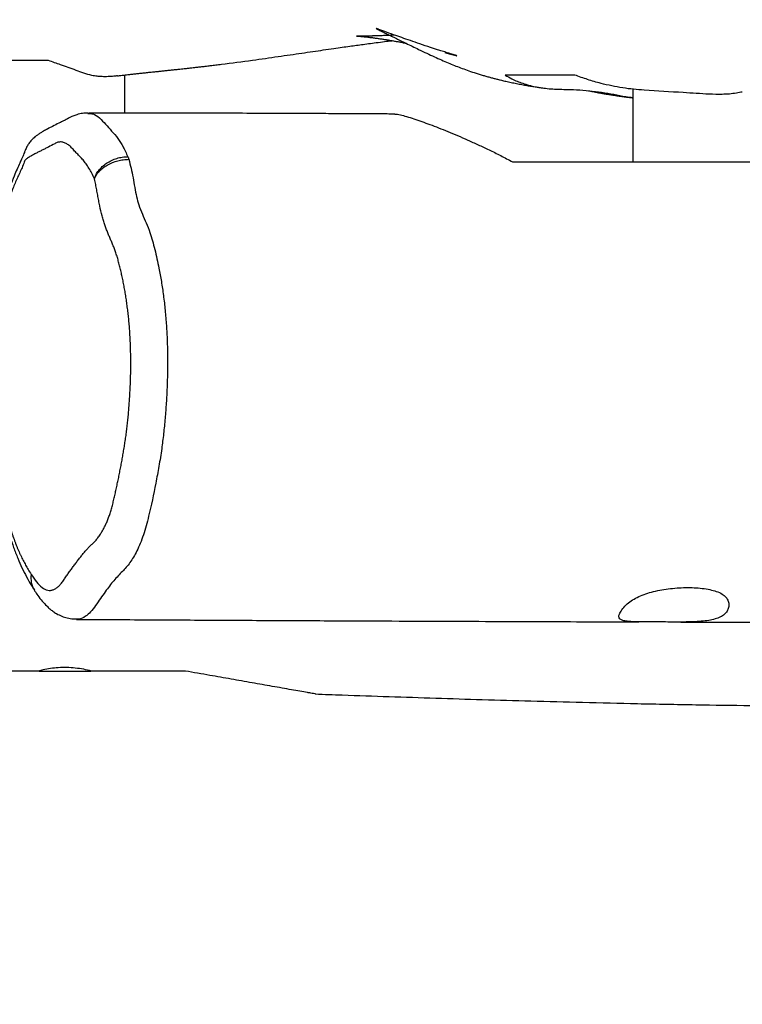
# Model space of a CAD drawing. Units: inches. Extents: x -693 to 2015, y -172 to 1341.
# Drawn here: x 1030 to 1055, y 125 to 159 of the extents above; entities that cross this region are included whole.
import ezdxf

# ---------------------------------------------------------------- set-up
doc = ezdxf.new("R2010")
doc.units = ezdxf.units.IN
doc.header["$MEASUREMENT"] = 0
doc.layers.add('VP-DIM', color=7, linetype='Continuous')
doc.layers.add('VP-EQ', color=7, linetype='Continuous', true_color=0x8a3492)
doc.styles.get("Standard").update_dxf_attribs({"font": 'ARTxt.shx'})
doc.dimstyles.get("Standard").update_dxf_attribs({"dimtxt": 14, "dimasz": 20, "dimexe": 20, "dimexo": 50, "dimgap": 20, "dimtad": 0, "dimdec": 0, "dimzin": 0, "dimdsep": 46, "dimtxsty": 'Standard', "dimcen": -0.09, "dimadec": 0, "dimazin": 0, "dimtfac": 1, "dimtdec": 4, "dimtofl": 0, "dimtmove": 0, "dimatfit": 3, "dimfxl": 70, "dimfxlon": 1, "dimtolj": 1, "dimtzin": 0, "dimarcsym": 0})

# ---------------------------------------------------------------- blocks, each defined once
blk = doc.blocks.new('*D132')
at = {"layer": 'Defpoints', "color": 0}
for p in [(638.932, 946.133), (635.878, 30.676), (1765.055, 30.676)]:
    blk.add_point(p, dxfattribs=at)
at = {"layer": 'VP-DIM', "color": 0, "lineweight": -2}
for p, q in [((1695.055, 946.133), (1785.055, 946.133)), ((1765.055, 926.133), (1765.055, 522.931)), ((1765.055, 50.676), (1765.055, 447.931)), ((1695.055, 30.676), (1785.055, 30.676))]:
    blk.add_line(p, q, dxfattribs=at)
at = {"layer": 'VP-DIM', "color": 0}
for points in [[(1768.389, 926.133), (1761.722, 926.133), (1765.055, 946.133)], [(1761.722, 50.676), (1768.389, 50.676), (1765.055, 30.676)]]:
    blk.add_solid(points, dxfattribs=at)
at = {"layer": 'VP-DIM', "color": 0, "insert": (1765.055, 485.431), "char_height": 14, "attachment_point": 5, "rotation": 90}
blk.add_mtext('\\A1;940', dxfattribs=at)
blk = doc.blocks.new('*D144')
at = {"layer": 'Defpoints', "color": 0}
for p in [(625.307, 1128.373), (1918.273, 1128.373), (588.149, -171.662)]:
    blk.add_point(p, dxfattribs=at)
at = {"layer": 'VP-DIM', "color": 0, "lineweight": -2}
for p, q in [((1848.273, 1128.373), (1938.273, 1128.373)), ((1918.273, 1108.373), (1918.273, 531.998)), ((1918.273, -151.662), (1918.273, 449.998)), ((1848.273, -171.662), (1938.273, -171.662))]:
    blk.add_line(p, q, dxfattribs=at)
at = {"layer": 'VP-DIM', "color": 0}
for points in [[(1921.606, 1108.373), (1914.939, 1108.373), (1918.273, 1128.373)], [(1914.939, -151.662), (1921.606, -151.662), (1918.273, -171.662)]]:
    blk.add_solid(points, dxfattribs=at)
at = {"layer": 'VP-DIM', "color": 0, "insert": (1918.273, 490.998), "char_height": 14, "attachment_point": 5, "rotation": 90}
blk.add_mtext('\\A1;1300', dxfattribs=at)
blk = doc.blocks.new('RB1224_')
at = {"color": 0, "linetype": 'Continuous', "lineweight": 25}
for p, q in [((1878.645, -1449.751), (1878.645, -1448.434)), ((1896.204, -1448.927), (1896.204, -1451.437)), ((1877.37, -1449.764), (1877.384, -1449.766)), ((1875.53, -1466.259), (1875.517, -1466.24)), ((1875.651, -1469.037), (1872.742, -1469.037)), ((1875.673, -1469.037), (1877.469, -1469.037)), ((1880.741, -1469.037), (1877.49, -1469.037))]:
    blk.add_line(p, q, dxfattribs=at)
blk.add_arc((1876.169, -1465.826), 0.772, 170.2368, 212.437, dxfattribs=at)
for points, knots in [([(1889.706, -1447.657), (1889.729, -1447.663), (1889.782, -1447.677), (1889.864, -1447.7), (1889.949, -1447.723), (1890.015, -1447.741), (1890.064, -1447.755), (1890.098, -1447.765), (1890.121, -1447.771), (1890.113, -1447.769), (1890.085, -1447.76), (1890.059, -1447.752), (1890.028, -1447.743), (1889.994, -1447.733), (1889.958, -1447.721), (1889.919, -1447.709), (1889.877, -1447.696), (1889.782, -1447.667), (1889.642, -1447.622), (1889.48, -1447.57), (1889.334, -1447.523), (1889.127, -1447.456), (1888.843, -1447.361), (1888.513, -1447.249), (1888.21, -1447.143), (1887.943, -1447.049), (1887.691, -1446.959), (1887.528, -1446.9), (1887.472, -1446.88), (1887.427, -1446.863), (1887.396, -1446.852), (1887.371, -1446.843), (1887.355, -1446.837), (1887.349, -1446.835), (1887.343, -1446.833), (1887.338, -1446.832), (1887.332, -1446.83), (1887.326, -1446.828), (1887.33, -1446.832), (1887.346, -1446.84), (1887.363, -1446.849), (1887.397, -1446.867), (1887.449, -1446.894), (1887.551, -1446.943), (1887.683, -1447.006), (1887.826, -1447.076), (1887.989, -1447.155), (1888.169, -1447.244), (1888.368, -1447.342), (1888.581, -1447.446), (1888.822, -1447.563), (1889.076, -1447.684), (1889.338, -1447.806), (1889.582, -1447.915), (1889.813, -1448.014), (1890.031, -1448.104), (1890.246, -1448.187), (1890.474, -1448.27), (1890.721, -1448.354), (1890.941, -1448.423), (1891.12, -1448.476), (1891.249, -1448.512), (1891.373, -1448.545), (1891.495, -1448.577), (1891.627, -1448.609), (1891.777, -1448.645), (1891.948, -1448.683), (1892.132, -1448.721), (1892.315, -1448.757), (1892.493, -1448.79), (1892.659, -1448.818), (1892.815, -1448.843), (1892.957, -1448.865), (1893.048, -1448.877), (1893.088, -1448.883)], [0, 0, 0, 0, 0.011253, 0.026645, 0.044397, 0.064542, 0.072593, 0.080971, 0.088649, 0.09425, 0.096288, 0.097898, 0.098918, 0.099804, 0.100573, 0.101412, 0.10239, 0.10355, 0.108883, 0.114931, 0.121911, 0.129864, 0.153479, 0.176409, 0.198386, 0.219602, 0.241281, 0.245482, 0.248873, 0.250807, 0.252112, 0.252895, 0.253031, 0.253171, 0.253334, 0.253653, 0.254077, 0.254977, 0.258198, 0.262773, 0.267418, 0.271974, 0.287517, 0.301931, 0.318805, 0.338037, 0.359624, 0.383566, 0.411174, 0.441365, 0.472851, 0.514049, 0.553162, 0.59019, 0.625134, 0.657993, 0.688761, 0.720675, 0.7541, 0.789035, 0.805762, 0.821425, 0.835851, 0.849041, 0.86233, 0.877798, 0.895468, 0.913559, 0.93143, 0.947964, 0.963163, 0.977026, 0.989668, 1, 1, 1, 1]), ([(1878.388, -1448.464), (1878.414, -1448.461), (1878.492, -1448.452), (1878.622, -1448.436), (1878.775, -1448.419), (1878.916, -1448.403), (1879.058, -1448.387), (1879.201, -1448.371), (1879.356, -1448.355), (1879.52, -1448.338), (1879.667, -1448.323), (1879.805, -1448.308), (1879.935, -1448.295), (1880.073, -1448.281), (1880.215, -1448.266), (1880.354, -1448.251), (1880.482, -1448.238), (1880.593, -1448.226), (1880.688, -1448.216), (1880.77, -1448.207), (1880.84, -1448.199), (1880.917, -1448.191), (1881.013, -1448.18), (1881.135, -1448.166), (1881.274, -1448.15), (1881.43, -1448.132), (1881.603, -1448.112), (1881.789, -1448.089), (1882.271, -1448.028), (1882.844, -1447.952), (1883.498, -1447.86), (1883.931, -1447.798), (1884.352, -1447.737), (1884.752, -1447.679), (1885.135, -1447.623), (1885.505, -1447.569), (1885.843, -1447.521), (1886.148, -1447.477), (1886.408, -1447.441), (1886.65, -1447.408), (1886.886, -1447.375), (1887.137, -1447.342), (1887.41, -1447.307), (1887.661, -1447.275), (1887.821, -1447.256), (1887.884, -1447.249)], [0, 0, 0, 0, 0.009222, 0.028611, 0.046118, 0.061745, 0.075514, 0.090619, 0.105161, 0.1194, 0.135454, 0.147424, 0.160408, 0.174406, 0.189416, 0.204026, 0.217116, 0.228066, 0.237664, 0.245908, 0.2528, 0.258869, 0.270111, 0.283244, 0.298267, 0.315182, 0.333989, 0.35447, 0.375179, 0.488356, 0.534765, 0.58045, 0.623953, 0.665182, 0.704136, 0.74203, 0.780485, 0.810934, 0.839029, 0.863926, 0.888898, 0.916342, 0.94625, 0.978526, 1, 1, 1, 1]), ([(1887.964, -1447.056), (1887.91, -1447.059), (1887.804, -1447.064), (1887.606, -1447.073), (1887.434, -1447.08), (1887.312, -1447.084), (1887.263, -1447.085), (1887.23, -1447.086), (1887.2, -1447.087), (1887.174, -1447.088), (1887.131, -1447.089), (1887.061, -1447.09), (1886.982, -1447.092), (1886.893, -1447.092), (1886.784, -1447.092), (1886.721, -1447.091), (1886.687, -1447.09), (1886.663, -1447.089), (1886.653, -1447.089), (1886.655, -1447.089), (1886.669, -1447.09), (1886.699, -1447.092), (1886.735, -1447.095), (1886.776, -1447.098), (1886.819, -1447.102), (1886.864, -1447.106), (1886.914, -1447.112), (1886.972, -1447.118), (1887.039, -1447.125), (1887.106, -1447.133), (1887.17, -1447.141), (1887.224, -1447.148), (1887.275, -1447.155), (1887.323, -1447.161), (1887.373, -1447.168), (1887.427, -1447.176), (1887.489, -1447.185), (1887.553, -1447.195), (1887.614, -1447.204), (1887.666, -1447.212), (1887.707, -1447.219), (1887.739, -1447.224), (1887.776, -1447.23), (1887.824, -1447.238), (1887.89, -1447.249), (1887.975, -1447.264), (1888.081, -1447.283), (1888.203, -1447.306), (1888.297, -1447.324), (1888.348, -1447.334), (1888.357, -1447.336)], [0, 0, 0, 0, 0.024662, 0.048298, 0.067256, 0.073846, 0.07623, 0.078218, 0.07944, 0.080748, 0.082266, 0.087081, 0.096937, 0.107568, 0.117184, 0.137642, 0.158228, 0.180907, 0.206516, 0.235333, 0.266074, 0.303773, 0.338875, 0.369869, 0.397993, 0.424477, 0.451252, 0.480927, 0.513357, 0.548304, 0.572548, 0.596093, 0.617104, 0.635578, 0.653467, 0.675387, 0.697538, 0.722511, 0.745317, 0.764125, 0.778936, 0.789749, 0.79816, 0.816489, 0.838876, 0.86532, 0.903735, 0.946642, 0.990502, 1, 1, 1, 1]), ([(1876.01, -1447.937), (1875.981, -1447.937), (1875.834, -1447.937), (1875.216, -1447.937), (1874.18, -1447.937), (1873.212, -1447.937), (1872.736, -1447.937)], [0, 0, 0, 0, 0.027379, 0.136892, 0.574944, 1, 1, 1, 1]), ([(1878.388, -1448.462), (1878.348, -1448.468), (1878.244, -1448.483), (1878.065, -1448.495), (1877.869, -1448.495), (1877.68, -1448.48), (1877.463, -1448.446), (1877.222, -1448.372), (1876.871, -1448.241), (1876.462, -1448.099), (1876.147, -1447.986), (1876.01, -1447.937)], [0, 0, 0, 0, 0.050831, 0.13097, 0.212616, 0.279192, 0.347474, 0.464297, 0.582162, 0.819256, 1, 1, 1, 1]), ([(1894.194, -1448.437), (1894.165, -1448.437), (1894.016, -1448.437), (1893.644, -1448.437), (1893.123, -1448.437), (1892.592, -1448.437), (1892.143, -1448.437), (1891.903, -1448.437), (1891.784, -1448.437)], [0, 0, 0, 0, 0.027413, 0.137068, 0.356482, 0.575894, 0.787945, 1, 1, 1, 1]), ([(1891.784, -1448.437), (1891.86, -1448.482), (1892.04, -1448.589), (1892.388, -1448.731), (1892.822, -1448.847), (1893.305, -1448.917), (1893.791, -1448.932), (1894.259, -1448.942), (1894.696, -1448.976), (1895.123, -1449.03), (1895.547, -1449.096), (1895.891, -1449.176), (1896.121, -1449.204), (1896.204, -1449.214)], [0, 0, 0, 0, 0.075647, 0.179397, 0.286235, 0.386869, 0.490711, 0.580187, 0.669636, 0.761378, 0.853157, 0.947137, 1, 1, 1, 1]), ([(1899.982, -1449.023), (1899.915, -1449.037), (1899.698, -1449.084), (1899.309, -1449.11), (1898.84, -1449.101), (1898.392, -1449.073), (1897.644, -1449.025), (1896.92, -1448.985), (1896.22, -1448.932), (1895.843, -1448.885), (1895.468, -1448.815), (1895.062, -1448.719), (1894.633, -1448.595), (1894.341, -1448.49), (1894.194, -1448.437)], [0, 0, 0, 0, 0.039212, 0.125771, 0.200501, 0.275508, 0.35054, 0.57632, 0.638919, 0.70143, 0.766316, 0.831221, 0.915217, 1, 1, 1, 1]), ([(1894.67, -1448.977), (1894.694, -1448.983), (1894.755, -1448.995), (1894.836, -1449.011), (1894.923, -1449.029), (1895.017, -1449.046), (1895.127, -1449.067), (1895.246, -1449.088), (1895.374, -1449.109), (1895.522, -1449.133), (1895.685, -1449.158), (1895.855, -1449.181), (1896.011, -1449.201), (1896.126, -1449.214), (1896.188, -1449.22), (1896.204, -1449.222)], [0, 0, 0, 0, 0.024041, 0.058945, 0.119419, 0.191104, 0.268384, 0.351233, 0.439651, 0.533637, 0.653733, 0.770723, 0.875744, 0.968802, 1, 1, 1, 1]), ([(1877.368, -1449.751), (1877.307, -1449.753), (1877.177, -1449.757), (1876.998, -1449.799), (1876.857, -1449.85), (1876.752, -1449.9), (1876.695, -1449.932), (1876.662, -1449.951), (1876.657, -1449.954), (1876.629, -1449.969), (1876.579, -1449.995), (1876.474, -1450.047), (1876.333, -1450.116), (1876.163, -1450.201), (1875.986, -1450.292), (1875.851, -1450.367), (1875.758, -1450.421), (1875.701, -1450.456), (1875.665, -1450.479), (1875.608, -1450.518), (1875.524, -1450.583), (1875.422, -1450.681), (1875.332, -1450.793), (1875.256, -1450.913), (1875.208, -1451.014), (1875.183, -1451.082), (1875.175, -1451.102), (1875.174, -1451.106), (1875.174, -1451.106), (1875.174, -1451.106)], [0, 0, 0, 0, 0.046909, 0.09934, 0.137998, 0.165027, 0.183324, 0.193619, 0.207484, 0.222864, 0.285257, 0.353192, 0.428372, 0.562136, 0.665993, 0.741706, 0.790724, 0.810291, 0.820936, 0.835039, 0.859832, 0.895128, 0.927027, 0.953229, 0.983805, 0.995922, 0.998529, 0.999414, 1, 1, 1, 1]), ([(1877.384, -1449.766), (1877.437, -1449.766), (1877.565, -1449.767), (1877.771, -1449.909), (1877.978, -1450.14), (1878.184, -1450.368), (1878.398, -1450.602), (1878.553, -1450.86), (1878.666, -1451.072), (1878.719, -1451.197), (1878.746, -1451.259)], [0, 0, 0, 0, 0.107334, 0.262235, 0.417447, 0.575142, 0.732595, 0.865426, 0.932743, 1, 1, 1, 1]), ([(1887.97, -1449.785), (1887.882, -1449.784), (1887.631, -1449.782), (1887.187, -1449.78), (1886.608, -1449.776), (1885.941, -1449.773), (1885.144, -1449.769), (1884.208, -1449.765), (1883.125, -1449.761), (1881.927, -1449.757), (1880.615, -1449.754), (1879.19, -1449.752), (1878.1, -1449.75), (1877.486, -1449.75), (1877.385, -1449.75)], [0, 0, 0, 0, 0.024738, 0.0709566, 0.1254834, 0.1883156, 0.2594574, 0.3509359, 0.4532681, 0.5664573, 0.6905062, 0.8254135, 0.9711874, 1, 1, 1, 1]), ([(1887.97, -1449.787), (1887.977, -1449.786), (1888.021, -1449.781), (1888.16, -1449.808), (1888.375, -1449.864), (1888.725, -1449.981), (1889.182, -1450.141), (1889.799, -1450.38), (1890.374, -1450.628), (1890.855, -1450.845), (1891.232, -1451.02), (1891.633, -1451.22), (1891.906, -1451.365), (1892.042, -1451.437)], [0, 0, 0, 0, 0.0140493, 0.0869686, 0.1579913, 0.2290826, 0.3749996, 0.5254661, 0.6791507, 0.757479, 0.835766, 0.9176558, 1, 1, 1, 1]), ([(1877.592, -1452.028), (1877.577, -1451.995), (1877.533, -1451.89), (1877.454, -1451.739), (1877.355, -1451.574), (1877.252, -1451.433), (1877.147, -1451.31), (1877.041, -1451.201), (1876.952, -1451.114), (1876.882, -1451.031), (1876.829, -1450.973), (1876.758, -1450.903), (1876.685, -1450.844), (1876.594, -1450.788), (1876.519, -1450.759), (1876.426, -1450.746), (1876.351, -1450.754), (1876.277, -1450.78), (1876.167, -1450.845), (1876.038, -1450.91), (1875.89, -1450.982), (1875.78, -1451.037), (1875.669, -1451.092), (1875.559, -1451.149), (1875.448, -1451.208), (1875.356, -1451.259), (1875.289, -1451.3), (1875.24, -1451.332), (1875.207, -1451.363), (1875.181, -1451.404), (1875.149, -1451.498), (1875.091, -1451.641), (1875.023, -1451.786), (1874.956, -1451.934), (1874.889, -1452.081), (1874.81, -1452.266), (1874.746, -1452.428), (1874.684, -1452.595), (1874.623, -1452.767), (1874.564, -1452.947), (1874.507, -1453.131), (1874.462, -1453.281), (1874.407, -1453.473), (1874.364, -1453.629), (1874.312, -1453.826), (1874.239, -1454.104), (1874.153, -1454.418), (1874.056, -1454.697), (1873.995, -1454.867), (1873.94, -1455.061), (1873.903, -1455.233), (1873.871, -1455.412), (1873.852, -1455.556), (1873.837, -1455.703), (1873.822, -1455.903), (1873.814, -1456.109), (1873.814, -1456.316), (1873.819, -1456.521), (1873.831, -1456.776), (1873.842, -1457.082), (1873.853, -1457.389), (1873.866, -1457.799), (1873.876, -1458.158), (1873.885, -1458.517), (1873.89, -1458.773), (1873.896, -1459.082), (1873.901, -1459.39), (1873.905, -1459.648), (1873.917, -1459.824), (1873.933, -1459.998), (1873.954, -1460.166), (1873.985, -1460.403), (1874.015, -1460.643), (1874.046, -1460.882), (1874.078, -1461.119), (1874.104, -1461.308), (1874.137, -1461.542), (1874.165, -1461.729), (1874.201, -1461.96), (1874.239, -1462.189), (1874.286, -1462.46), (1874.328, -1462.681), (1874.372, -1462.899), (1874.418, -1463.112), (1874.466, -1463.319), (1874.517, -1463.522), (1874.569, -1463.719), (1874.625, -1463.91), (1874.682, -1464.095), (1874.728, -1464.24), (1874.788, -1464.416), (1874.838, -1464.551), (1874.889, -1464.681), (1874.94, -1464.808), (1874.993, -1464.93), (1875.061, -1465.076), (1875.116, -1465.188), (1875.186, -1465.322), (1875.243, -1465.425), (1875.321, -1465.56), (1875.372, -1465.639), (1875.408, -1465.695)], [0, 0, 0, 0, 0.006538, 0.020135, 0.033728, 0.04732, 0.060909, 0.074495, 0.08808, 0.094874, 0.101666, 0.108459, 0.122052, 0.128846, 0.142446, 0.149241, 0.162844, 0.169639, 0.176434, 0.203608, 0.217192, 0.230777, 0.244361, 0.257946, 0.271531, 0.285115, 0.291908, 0.296551, 0.303317, 0.304159, 0.307182, 0.319141, 0.331088, 0.337062, 0.349008, 0.360956, 0.372904, 0.378878, 0.390825, 0.402773, 0.408748, 0.420695, 0.426668, 0.438615, 0.444588, 0.456534, 0.480442, 0.492394, 0.504343, 0.510322, 0.522298, 0.528276, 0.534257, 0.540234, 0.546212, 0.558194, 0.564172, 0.570148, 0.582095, 0.594042, 0.605988, 0.617935, 0.641829, 0.647801, 0.659748, 0.671695, 0.68364, 0.695596, 0.701576, 0.704563, 0.716529, 0.722501, 0.734449, 0.746396, 0.752368, 0.764315, 0.770289, 0.782235, 0.788208, 0.800156, 0.812103, 0.824051, 0.830026, 0.841973, 0.853923, 0.859896, 0.871845, 0.883793, 0.889766, 0.901714, 0.907688, 0.919637, 0.925611, 0.931584, 0.943533, 0.949507, 0.961454, 0.967428, 0.979376, 0.985349, 1, 1, 1, 1]), ([(1875.174, -1451.106), (1875.174, -1451.107), (1875.162, -1451.139), (1875.141, -1451.195), (1875.115, -1451.254), (1875.065, -1451.362), (1875.002, -1451.502), (1874.916, -1451.691), (1874.803, -1451.956), (1874.68, -1452.28), (1874.55, -1452.666), (1874.422, -1453.092), (1874.311, -1453.498), (1874.225, -1453.828), (1874.159, -1454.067), (1874.107, -1454.232), (1874.056, -1454.375), (1874.004, -1454.522), (1873.95, -1454.696), (1873.901, -1454.894), (1873.862, -1455.082), (1873.829, -1455.265), (1873.804, -1455.462), (1873.781, -1455.698), (1873.765, -1455.977), (1873.76, -1456.264), (1873.767, -1456.541), (1873.784, -1456.915), (1873.803, -1457.487), (1873.827, -1458.28), (1873.844, -1458.997), (1873.849, -1459.509), (1873.859, -1459.805), (1873.881, -1460.059), (1873.911, -1460.307), (1873.951, -1460.604), (1874.006, -1461.05), (1874.083, -1461.606), (1874.17, -1462.183), (1874.258, -1462.688), (1874.349, -1463.151), (1874.448, -1463.586), (1874.558, -1464.007), (1874.674, -1464.396), (1874.801, -1464.778), (1874.939, -1465.137), (1875.088, -1465.475), (1875.245, -1465.786), (1875.392, -1466.044), (1875.483, -1466.186), (1875.517, -1466.24)], [0, 0, 0, 0, 0.000192, 0.008881, 0.016858, 0.025655, 0.037864, 0.056487, 0.076324, 0.103956, 0.132846, 0.162838, 0.195362, 0.217005, 0.231564, 0.247886, 0.258564, 0.268474, 0.280458, 0.292872, 0.30578, 0.315419, 0.32468, 0.339286, 0.354539, 0.37001, 0.385278, 0.399051, 0.430747, 0.47768, 0.526894, 0.546227, 0.559951, 0.574603, 0.587962, 0.601902, 0.626574, 0.664652, 0.698876, 0.728776, 0.756017, 0.784973, 0.81291, 0.840831, 0.868042, 0.89742, 0.925368, 0.953595, 0.982493, 1, 1, 1, 1]), ([(1878.782, -1451.35), (1878.808, -1451.452), (1878.889, -1451.756), (1878.965, -1452.214), (1879.044, -1452.645), (1879.129, -1452.956), (1879.249, -1453.243), (1879.383, -1453.544), (1879.535, -1453.934), (1879.683, -1454.459), (1879.811, -1455.035), (1879.907, -1455.573), (1879.98, -1456.058), (1880.039, -1456.566), (1880.082, -1457.089), (1880.109, -1457.617), (1880.122, -1458.15), (1880.12, -1458.691), (1880.105, -1459.234), (1880.077, -1459.772), (1880.036, -1460.306), (1879.984, -1460.834), (1879.914, -1461.39), (1879.824, -1461.96), (1879.677, -1462.746), (1879.53, -1463.437), (1879.382, -1464.024), (1879.286, -1464.342), (1879.179, -1464.629), (1879.064, -1464.883), (1878.944, -1465.103), (1878.779, -1465.361), (1878.547, -1465.609), (1878.26, -1465.898), (1877.953, -1466.312), (1877.689, -1466.689), (1877.464, -1467.004), (1877.268, -1467.169), (1877.103, -1467.249), (1877, -1467.246), (1876.976, -1467.245)], [0, 0, 0, 0, 0.016787, 0.050182, 0.067028, 0.083855, 0.106148, 0.128469, 0.150721, 0.184697, 0.218704, 0.241709, 0.264715, 0.288367, 0.312019, 0.335042, 0.358063, 0.381732, 0.405401, 0.42905, 0.4527, 0.476851, 0.501, 0.530392, 0.559804, 0.619335, 0.637997, 0.656642, 0.675932, 0.69523, 0.713884, 0.732541, 0.770631, 0.814095, 0.857766, 0.907628, 0.932659, 0.957694, 0.990176, 1, 1, 1, 1]), ([(1877.592, -1452.028), (1877.609, -1451.978), (1877.642, -1451.877), (1877.737, -1451.732), (1877.861, -1451.598), (1878.011, -1451.48), (1878.181, -1451.384), (1878.365, -1451.313), (1878.557, -1451.267), (1878.683, -1451.262), (1878.746, -1451.259)], [0, 0, 0, 0, 0.124827, 0.250007, 0.374514, 0.499771, 0.624398, 0.749438, 0.874476, 1, 1, 1, 1]), ([(1877.592, -1452.028), (1877.611, -1451.984), (1877.649, -1451.895), (1877.75, -1451.766), (1877.879, -1451.648), (1878.035, -1451.544), (1878.21, -1451.459), (1878.397, -1451.397), (1878.592, -1451.357), (1878.718, -1451.352), (1878.782, -1451.35)], [0, 0, 0, 0, 0.124837, 0.249997, 0.374527, 0.499767, 0.624406, 0.749435, 0.874501, 1, 1, 1, 1]), ([(1878.746, -1451.259), (1878.752, -1451.273), (1878.765, -1451.302), (1878.776, -1451.334), (1878.782, -1451.35)], [0, 0, 0, 0, 0.499981, 1, 1, 1, 1]), ([(1892.042, -1451.437), (1892.164, -1451.437), (1892.772, -1451.437), (1895.326, -1451.437), (1899.647, -1451.437), (1903.497, -1451.437), (1905.388, -1451.437)], [0, 0, 0, 0, 0.027425, 0.137124, 0.575932, 1, 1, 1, 1]), ([(1875.408, -1465.695), (1875.468, -1465.784), (1875.589, -1465.961), (1875.779, -1466.161), (1875.942, -1466.247), (1876.055, -1466.252), (1876.117, -1466.242), (1876.179, -1466.223), (1876.241, -1466.192), (1876.302, -1466.149), (1876.362, -1466.1), (1876.421, -1466.039), (1876.479, -1465.968), (1876.536, -1465.889), (1876.592, -1465.801), (1876.648, -1465.72), (1876.705, -1465.639), (1876.762, -1465.56), (1876.819, -1465.482), (1876.876, -1465.405), (1876.933, -1465.328), (1876.99, -1465.252), (1877.033, -1465.196), (1877.091, -1465.121), (1877.148, -1465.048), (1877.206, -1464.976), (1877.264, -1464.906), (1877.323, -1464.838), (1877.396, -1464.758), (1877.455, -1464.698), (1877.516, -1464.648), (1877.56, -1464.606), (1877.619, -1464.545), (1877.678, -1464.476), (1877.735, -1464.401), (1877.778, -1464.34), (1877.827, -1464.264), (1877.884, -1464.169), (1877.935, -1464.072), (1877.984, -1463.971), (1878.03, -1463.867), (1878.074, -1463.755), (1878.117, -1463.636), (1878.15, -1463.536), (1878.181, -1463.432), (1878.211, -1463.324), (1878.239, -1463.211), (1878.273, -1463.068), (1878.299, -1462.952), (1878.332, -1462.806), (1878.358, -1462.689), (1878.384, -1462.57), (1878.409, -1462.451), (1878.434, -1462.331), (1878.464, -1462.18), (1878.488, -1462.058), (1878.511, -1461.936), (1878.534, -1461.812), (1878.563, -1461.657), (1878.59, -1461.501), (1878.616, -1461.342), (1878.642, -1461.183), (1878.671, -1460.989), (1878.698, -1460.792), (1878.719, -1460.625), (1878.734, -1460.491), (1878.745, -1460.389), (1878.759, -1460.253), (1878.771, -1460.116), (1878.783, -1459.978), (1878.794, -1459.839), (1878.804, -1459.7), (1878.813, -1459.559), (1878.821, -1459.419), (1878.829, -1459.278), (1878.835, -1459.136), (1878.84, -1458.994), (1878.844, -1458.852), (1878.847, -1458.709), (1878.849, -1458.566), (1878.85, -1458.423), (1878.849, -1458.281), (1878.848, -1458.173), (1878.845, -1458.031), (1878.842, -1457.888), (1878.837, -1457.746), (1878.832, -1457.64), (1878.825, -1457.499), (1878.815, -1457.323), (1878.8, -1457.114), (1878.782, -1456.907), (1878.76, -1456.703), (1878.736, -1456.503), (1878.71, -1456.305), (1878.681, -1456.111), (1878.65, -1455.92), (1878.622, -1455.763), (1878.593, -1455.61), (1878.563, -1455.458), (1878.524, -1455.281), (1878.49, -1455.138), (1878.455, -1454.997), (1878.419, -1454.86), (1878.381, -1454.727), (1878.341, -1454.599), (1878.308, -1454.5), (1878.272, -1454.412), (1878.236, -1454.323), (1878.2, -1454.236), (1878.155, -1454.128), (1878.109, -1454.021), (1878.054, -1453.892), (1878.001, -1453.757), (1877.95, -1453.615), (1877.901, -1453.467), (1877.839, -1453.256), (1877.793, -1453.048), (1877.758, -1452.864), (1877.735, -1452.74), (1877.712, -1452.617), (1877.689, -1452.494), (1877.666, -1452.372), (1877.642, -1452.25), (1877.616, -1452.124), (1877.6, -1452.062), (1877.592, -1452.028)], [0, 0, 0, 0, 0.027574, 0.055172, 0.082518, 0.095389, 0.101819, 0.108249, 0.121117, 0.127547, 0.133977, 0.146843, 0.153273, 0.159703, 0.172562, 0.178991, 0.18542, 0.198276, 0.204705, 0.211133, 0.223991, 0.230419, 0.236848, 0.243277, 0.256134, 0.262563, 0.268991, 0.28185, 0.288278, 0.301138, 0.307567, 0.313996, 0.320425, 0.333287, 0.339716, 0.346146, 0.352574, 0.362575, 0.3726, 0.37731, 0.386732, 0.396154, 0.400863, 0.410286, 0.414996, 0.419706, 0.429128, 0.433837, 0.443255, 0.447965, 0.457384, 0.462092, 0.466802, 0.47622, 0.48093, 0.490348, 0.495057, 0.499766, 0.509185, 0.518603, 0.523313, 0.532731, 0.542151, 0.551571, 0.560991, 0.5657, 0.570409, 0.575118, 0.584538, 0.589246, 0.593957, 0.603375, 0.608085, 0.612793, 0.622214, 0.626922, 0.631632, 0.641052, 0.645761, 0.65047, 0.65989, 0.664599, 0.669308, 0.674018, 0.683438, 0.688148, 0.692856, 0.697567, 0.706986, 0.716406, 0.725827, 0.735248, 0.744667, 0.754088, 0.763508, 0.772927, 0.782346, 0.787056, 0.796476, 0.805897, 0.815316, 0.820025, 0.829446, 0.838865, 0.843575, 0.852999, 0.85771, 0.862418, 0.871836, 0.876546, 0.885964, 0.895383, 0.904802, 0.914222, 0.923644, 0.933069, 0.951966, 0.956677, 0.961385, 0.970804, 0.975512, 0.980221, 0.98964, 0.99435, 1, 1, 1, 1]), ([(1897.855, -1467.342), (1897.913, -1467.342), (1898.374, -1467.343), (1899.205, -1467.346), (1900.312, -1467.349), (1901.349, -1467.351), (1902.306, -1467.354), (1903.175, -1467.356), (1903.913, -1467.358), (1904.519, -1467.359), (1904.992, -1467.36), (1905.333, -1467.361), (1905.552, -1467.362), (1905.712, -1467.362), (1905.882, -1467.362), (1906.124, -1467.363), (1906.446, -1467.364), (1906.854, -1467.365), (1907.347, -1467.366), (1907.926, -1467.368), (1908.591, -1467.369), (1909.339, -1467.372), (1910.141, -1467.374), (1910.957, -1467.377), (1911.753, -1467.38), (1912.521, -1467.383), (1913.452, -1467.388), (1914.524, -1467.393), (1915.714, -1467.401), (1916.642, -1467.408), (1917.337, -1467.413), (1917.828, -1467.417), (1918.312, -1467.422), (1918.788, -1467.426), (1919.258, -1467.431), (1919.72, -1467.436), (1920.149, -1467.441), (1920.487, -1467.445), (1920.72, -1467.448), (1920.884, -1467.45), (1921.058, -1467.452), (1921.283, -1467.455), (1921.61, -1467.459), (1922.054, -1467.466), (1922.609, -1467.474), (1923.697, -1467.49), (1925.255, -1467.518), (1926.799, -1467.55), (1927.82, -1467.574), (1928.316, -1467.586), (1928.731, -1467.596), (1929.063, -1467.604), (1929.359, -1467.612), (1929.682, -1467.62), (1930.079, -1467.631), (1930.541, -1467.643), (1931.04, -1467.657), (1931.563, -1467.672), (1932.108, -1467.687), (1932.631, -1467.703), (1933.128, -1467.718), (1933.596, -1467.732), (1934.075, -1467.747), (1934.563, -1467.763), (1935.059, -1467.778), (1935.533, -1467.794), (1935.938, -1467.807), (1936.25, -1467.817), (1936.472, -1467.825), (1936.637, -1467.83), (1936.79, -1467.835), (1936.975, -1467.842), (1937.223, -1467.85), (1937.536, -1467.86), (1937.953, -1467.875), (1938.463, -1467.892), (1939.038, -1467.912), (1939.606, -1467.931), (1940.152, -1467.95), (1940.853, -1467.974), (1941.685, -1468.003), (1942.639, -1468.035), (1943.361, -1468.059), (1943.877, -1468.076), (1944.183, -1468.086), (1944.438, -1468.094), (1944.625, -1468.1), (1944.765, -1468.104), (1944.97, -1468.111), (1945.288, -1468.121), (1945.747, -1468.135), (1946.289, -1468.151), (1946.918, -1468.168), (1947.637, -1468.188), (1948.447, -1468.208), (1949.343, -1468.228), (1950.324, -1468.248), (1951.383, -1468.265), (1952.517, -1468.279), (1953.725, -1468.287), (1955.007, -1468.289), (1956.676, -1468.281), (1958.67, -1468.251), (1960.931, -1468.191), (1963.094, -1468.109), (1965.174, -1468.009), (1967.172, -1467.896), (1969.097, -1467.772), (1970.944, -1467.641), (1972.722, -1467.505), (1974.089, -1467.396), (1975.064, -1467.316), (1975.652, -1467.267), (1976.201, -1467.222), (1976.695, -1467.18), (1977.142, -1467.143), (1977.54, -1467.11), (1977.929, -1467.078), (1978.324, -1467.045), (1978.755, -1467.009), (1979.209, -1466.972), (1979.671, -1466.935), (1980.109, -1466.901), (1980.524, -1466.869), (1980.938, -1466.838), (1981.432, -1466.802), (1981.981, -1466.763), (1982.589, -1466.734), (1983.191, -1466.714), (1983.779, -1466.693), (1984.375, -1466.675), (1985.005, -1466.657), (1985.682, -1466.64), (1986.382, -1466.624), (1987.236, -1466.605), (1988.219, -1466.586), (1989.304, -1466.566), (1990.376, -1466.547), (1991.47, -1466.528), (1992.482, -1466.512), (1993.416, -1466.496), (1994.25, -1466.483), (1995.07, -1466.469), (1995.83, -1466.457), (1996.49, -1466.446), (1997.049, -1466.437), (1997.545, -1466.428), (1998.009, -1466.42), (1998.494, -1466.412), (1999.033, -1466.402), (1999.665, -1466.391), (2000.405, -1466.378), (2001.252, -1466.363), (2002.207, -1466.345), (2003.241, -1466.325), (2004.31, -1466.304), (2005.688, -1466.276), (2007.327, -1466.243), (2008.919, -1466.21), (2010.139, -1466.185), (2011.016, -1466.167), (2011.858, -1466.151), (2012.646, -1466.136), (2013.314, -1466.123), (2013.856, -1466.113), (2014.281, -1466.106), (2014.643, -1466.1), (2014.944, -1466.095), (2015.201, -1466.09), (2015.474, -1466.086), (2015.814, -1466.081), (2016.259, -1466.074), (2016.787, -1466.067), (2017.345, -1466.061), (2017.882, -1466.057), (2018.411, -1466.055), (2018.921, -1466.054), (2019.414, -1466.054), (2019.844, -1466.055), (2020.275, -1466.057), (2020.754, -1466.059), (2021.323, -1466.064), (2021.975, -1466.072), (2022.693, -1466.083), (2023.464, -1466.099), (2024.157, -1466.116), (2024.764, -1466.132), (2025.27, -1466.148), (2025.757, -1466.164), (2026.192, -1466.179), (2026.55, -1466.192), (2026.835, -1466.202), (2027.083, -1466.212), (2027.434, -1466.226), (2027.944, -1466.247), (2028.64, -1466.277), (2029.434, -1466.313), (2030.314, -1466.355), (2031.269, -1466.403), (2032.299, -1466.457), (2033.219, -1466.506), (2033.979, -1466.548), (2034.529, -1466.578), (2034.999, -1466.604), (2035.389, -1466.626), (2035.699, -1466.643), (2035.959, -1466.658), (2036.23, -1466.673), (2036.563, -1466.692), (2036.984, -1466.716), (2037.484, -1466.744), (2038.042, -1466.775), (2038.771, -1466.816), (2039.625, -1466.863), (2040.578, -1466.914), (2041.476, -1466.962), (2042.356, -1467.008), (2043.17, -1467.049), (2043.944, -1467.087), (2044.67, -1467.121), (2045.429, -1467.156), (2046.129, -1467.187), (2046.724, -1467.213), (2047.173, -1467.231), (2047.521, -1467.245), (2047.782, -1467.256), (2048.004, -1467.264), (2048.244, -1467.274), (2048.55, -1467.285), (2048.933, -1467.299), (2049.394, -1467.315), (2049.975, -1467.333), (2050.691, -1467.355), (2051.551, -1467.377), (2052.522, -1467.399), (2053.566, -1467.419), (2054.738, -1467.435), (2055.982, -1467.446), (2057.28, -1467.451), (2058.619, -1467.449), (2059.986, -1467.44), (2061.367, -1467.425), (2062.443, -1467.408), (2063.233, -1467.393), (2063.745, -1467.383), (2064.19, -1467.374), (2064.556, -1467.365), (2064.824, -1467.359), (2065.009, -1467.355), (2065.143, -1467.352), (2065.293, -1467.348), (2065.498, -1467.343), (2065.775, -1467.336), (2066.117, -1467.328), (2066.741, -1467.311), (2067.637, -1467.287), (2068.894, -1467.25), (2070.286, -1467.206), (2071.815, -1467.156), (2073.102, -1467.112), (2074.133, -1467.075), (2074.692, -1467.055), (2075, -1467.043), (2075.052, -1467.042)], [0, 0, 0, 0, 0.00097, 0.007676, 0.013803, 0.01935, 0.024874, 0.029669, 0.033736, 0.037074, 0.039682, 0.04156, 0.042709, 0.043296, 0.044212, 0.045527, 0.047313, 0.049572, 0.052304, 0.05551, 0.05919, 0.063343, 0.067925, 0.072473, 0.076865, 0.081102, 0.085184, 0.092264, 0.098821, 0.104855, 0.107608, 0.110312, 0.112982, 0.115616, 0.118214, 0.120778, 0.123289, 0.125341, 0.126403, 0.127164, 0.128066, 0.129313, 0.130907, 0.133517, 0.13672, 0.140173, 0.151649, 0.162667, 0.165879, 0.168636, 0.170935, 0.172776, 0.174179, 0.175869, 0.178165, 0.180812, 0.183593, 0.186509, 0.189558, 0.192721, 0.195273, 0.197884, 0.200554, 0.203282, 0.20607, 0.208858, 0.211216, 0.212853, 0.214094, 0.214937, 0.215624, 0.216656, 0.218047, 0.219798, 0.221908, 0.225069, 0.22839, 0.231583, 0.234648, 0.237587, 0.243397, 0.248687, 0.253695, 0.255593, 0.257413, 0.258871, 0.259909, 0.260581, 0.261251, 0.263366, 0.265947, 0.268995, 0.27251, 0.276567, 0.281107, 0.286129, 0.291634, 0.29762, 0.303969, 0.310783, 0.318062, 0.325745, 0.339242, 0.352235, 0.364727, 0.376716, 0.388404, 0.399572, 0.410328, 0.4207, 0.430687, 0.434252, 0.437751, 0.440968, 0.443831, 0.446338, 0.448709, 0.450664, 0.452945, 0.455406, 0.457964, 0.460618, 0.463186, 0.465342, 0.467499, 0.469921, 0.473238, 0.476631, 0.47991, 0.483011, 0.485989, 0.489798, 0.493432, 0.497377, 0.501672, 0.508089, 0.514357, 0.520469, 0.526735, 0.533491, 0.538218, 0.543159, 0.548187, 0.552685, 0.556569, 0.559841, 0.562557, 0.565354, 0.568056, 0.571163, 0.574898, 0.57926, 0.584248, 0.589863, 0.5961, 0.60248, 0.608672, 0.620287, 0.631179, 0.636447, 0.641528, 0.646423, 0.651077, 0.655185, 0.657997, 0.660443, 0.662523, 0.664238, 0.665614, 0.66694, 0.668848, 0.671337, 0.674408, 0.67771, 0.6807, 0.683373, 0.686532, 0.689149, 0.691471, 0.693596, 0.696251, 0.699401, 0.703047, 0.707099, 0.711381, 0.715889, 0.718651, 0.721491, 0.724321, 0.726754, 0.728744, 0.730292, 0.73154, 0.732916, 0.736212, 0.740163, 0.74471, 0.749687, 0.755086, 0.760905, 0.767146, 0.770681, 0.773788, 0.776441, 0.778639, 0.780382, 0.781678, 0.78303, 0.784945, 0.787307, 0.790118, 0.793368, 0.7967, 0.802385, 0.807731, 0.812736, 0.817504, 0.822561, 0.826437, 0.830502, 0.834756, 0.839162, 0.842221, 0.844721, 0.846661, 0.848042, 0.849077, 0.850357, 0.85207, 0.854218, 0.856799, 0.859813, 0.864004, 0.86882, 0.87426, 0.880282, 0.886288, 0.893848, 0.901062, 0.907931, 0.916172, 0.923851, 0.930968, 0.934128, 0.937052, 0.939535, 0.941572, 0.943163, 0.944026, 0.944661, 0.945405, 0.946552, 0.948102, 0.950054, 0.952284, 0.958573, 0.965068, 0.973318, 0.981851, 0.990627, 0.994848, 0.999122, 1, 1, 1, 1]), ([(1875.525, -1466.262), (1875.561, -1466.317), (1875.641, -1466.437), (1875.779, -1466.614), (1875.921, -1466.768), (1876.04, -1466.879), (1876.157, -1466.972), (1876.295, -1467.062), (1876.461, -1467.144), (1876.655, -1467.206), (1876.828, -1467.239), (1876.936, -1467.237), (1876.972, -1467.237)], [0, 0, 0, 0, 0.128648, 0.284661, 0.417979, 0.501992, 0.571197, 0.648755, 0.746784, 0.842885, 0.946257, 1, 1, 1, 1]), ([(1895.816, -1466.925), (1895.784, -1466.974), (1895.726, -1467.064), (1895.709, -1467.163), (1895.74, -1467.234), (1895.822, -1467.284), (1895.95, -1467.314), (1896.124, -1467.331), (1896.335, -1467.338), (1896.585, -1467.34), (1896.864, -1467.34), (1897.169, -1467.34), (1897.485, -1467.342), (1897.808, -1467.343), (1898.123, -1467.341), (1898.425, -1467.33), (1898.7, -1467.307), (1898.944, -1467.267), (1899.145, -1467.209), (1899.305, -1467.129), (1899.421, -1467.028), (1899.494, -1466.908), (1899.524, -1466.758), (1899.506, -1466.612), (1899.429, -1466.482), (1899.29, -1466.37), (1899.102, -1466.283), (1898.868, -1466.218), (1898.609, -1466.177), (1898.324, -1466.154), (1898.03, -1466.149), (1897.724, -1466.162), (1897.423, -1466.192), (1897.126, -1466.24), (1896.845, -1466.305), (1896.581, -1466.388), (1896.342, -1466.489), (1896.133, -1466.607), (1895.945, -1466.755), (1895.862, -1466.865), (1895.816, -1466.925)], [0, 0, 0, 0, 0.0313628, 0.0566608, 0.0827013, 0.1077482, 0.133554, 0.1581314, 0.1833852, 0.2086208, 0.2345674, 0.2601956, 0.2865682, 0.3122205, 0.3386179, 0.3642058, 0.3905642, 0.4156092, 0.4414126, 0.4659322, 0.4911207, 0.5165511, 0.5425716, 0.5716802, 0.6016489, 0.6302636, 0.6598588, 0.686139, 0.7132738, 0.7381126, 0.763707, 0.7879807, 0.812957, 0.8372331, 0.8621805, 0.8871147, 0.912697, 0.9391732, 0.9663064, 1, 1, 1, 1]), ([(1876.976, -1467.25), (1877.427, -1467.252), (1878.734, -1467.26), (1880.858, -1467.272), (1883.306, -1467.285), (1885.631, -1467.296), (1887.819, -1467.306), (1889.872, -1467.314), (1891.79, -1467.322), (1893.586, -1467.328), (1895.111, -1467.333), (1896.038, -1467.336), (1896.406, -1467.337)], [0, 0, 0, 0, 0.070431, 0.20373, 0.330332, 0.450246, 0.563481, 0.668196, 0.766479, 0.858334, 0.943763, 1, 1, 1, 1]), ([(1877.49, -1469.037), (1877.401, -1469.016), (1877.222, -1468.972), (1876.934, -1468.931), (1876.637, -1468.912), (1876.348, -1468.918), (1876.072, -1468.947), (1875.841, -1468.989), (1875.707, -1469.023), (1875.651, -1469.037)], [0, 0, 0, 0, 0.149017, 0.302034, 0.451157, 0.605005, 0.748062, 0.894856, 1, 1, 1, 1]), ([(1885.225, -1469.827), (1885.229, -1469.828), (1885.243, -1469.83), (1885.175, -1469.818), (1885.072, -1469.8), (1884.919, -1469.773), (1884.696, -1469.734), (1884.295, -1469.664), (1883.742, -1469.566), (1883.039, -1469.442), (1882.316, -1469.315), (1881.548, -1469.179), (1881.02, -1469.087), (1880.741, -1469.037)], [0, 0, 0, 0, 0.0209014, 0.0670818, 0.1009415, 0.1357182, 0.2005896, 0.2669348, 0.4074784, 0.5483197, 0.6926179, 0.836948, 1, 1, 1, 1]), ([(1885.225, -1469.829), (1885.537, -1469.84), (1886.386, -1469.87), (1887.774, -1469.918), (1889.386, -1469.972), (1891.02, -1470.022), (1892.712, -1470.07), (1894.5, -1470.118), (1896.399, -1470.164), (1898.335, -1470.201), (1900.3, -1470.229), (1902.287, -1470.246), (1904.363, -1470.25), (1906.529, -1470.238), (1908.611, -1470.21), (1910.561, -1470.168), (1912.321, -1470.117), (1914.006, -1470.058), (1915.609, -1469.993), (1917.244, -1469.92), (1918.896, -1469.84), (1920.549, -1469.757), (1922.073, -1469.679), (1923.315, -1469.615), (1924.303, -1469.565), (1925.06, -1469.527), (1925.745, -1469.492), (1926.336, -1469.461), (1926.748, -1469.439), (1927.008, -1469.425), (1927.151, -1469.418), (1927.272, -1469.411), (1927.393, -1469.405), (1927.552, -1469.397), (1927.808, -1469.383), (1928.165, -1469.364), (1928.604, -1469.341), (1929.084, -1469.316), (1929.746, -1469.282), (1930.613, -1469.238), (1931.683, -1469.185), (1932.792, -1469.132), (1934.267, -1469.065), (1936.085, -1468.992), (1937.811, -1468.938), (1939.061, -1468.908), (1939.813, -1468.892), (1940.473, -1468.881), (1940.991, -1468.873), (1941.384, -1468.868), (1941.668, -1468.865), (1941.898, -1468.863), (1942.098, -1468.861), (1942.319, -1468.86), (1942.603, -1468.858), (1943.067, -1468.856), (1943.709, -1468.854), (1944.534, -1468.855), (1945.684, -1468.86), (1947.149, -1468.872), (1948.919, -1468.898), (1950.98, -1468.934), (1953.33, -1468.979), (1955.94, -1469.03), (1958.548, -1469.08), (1961.129, -1469.128), (1963.093, -1469.162), (1964.418, -1469.183), (1965.076, -1469.194), (1965.628, -1469.203), (1966.034, -1469.209), (1966.315, -1469.214), (1966.494, -1469.217), (1966.634, -1469.219), (1966.772, -1469.221), (1966.972, -1469.224), (1967.274, -1469.229), (1967.678, -1469.235), (1968.15, -1469.242), (1968.676, -1469.25), (1969.256, -1469.259), (1969.892, -1469.269), (1970.621, -1469.279), (1971.44, -1469.292), (1972.311, -1469.304), (1973.159, -1469.317), (1973.948, -1469.329), (1974.675, -1469.34), (1975.338, -1469.351), (1975.94, -1469.361), (1976.488, -1469.37), (1976.953, -1469.378), (1977.361, -1469.385), (1977.733, -1469.392), (1978.125, -1469.4), (1978.539, -1469.408), (1978.949, -1469.416), (1979.317, -1469.423), (1979.61, -1469.43), (1979.846, -1469.435), (1980.084, -1469.441), (1980.373, -1469.447), (1980.841, -1469.459), (1981.475, -1469.476), (1982.094, -1469.495), (1982.564, -1469.512), (1982.845, -1469.521), (1983.081, -1469.532), (1983.341, -1469.549), (1983.608, -1469.569), (1983.854, -1469.588), (1984.095, -1469.605), (1984.348, -1469.623), (1984.652, -1469.644), (1985.059, -1469.674), (1985.542, -1469.71), (1986.029, -1469.747), (1986.477, -1469.781), (1986.878, -1469.812), (1987.241, -1469.84), (1987.697, -1469.875), (1988.306, -1469.922), (1989.121, -1469.985), (1990.069, -1470.058), (1991.15, -1470.141), (1992.205, -1470.22), (1993.207, -1470.294), (1994.112, -1470.359), (1995.004, -1470.421), (1995.836, -1470.478), (1996.579, -1470.527), (1997.207, -1470.567), (1997.728, -1470.6), (1998.151, -1470.625), (1998.508, -1470.647), (1998.8, -1470.664), (1999.027, -1470.677), (1999.226, -1470.688), (1999.454, -1470.701), (1999.764, -1470.718), (2000.172, -1470.74), (2000.671, -1470.766), (2001.239, -1470.795), (2001.926, -1470.828), (2002.716, -1470.864), (2003.612, -1470.902), (2004.544, -1470.938), (2005.512, -1470.972), (2006.505, -1471.002), (2007.374, -1471.025), (2008.082, -1471.041), (2008.6, -1471.051), (2009.041, -1471.059), (2009.404, -1471.065), (2009.69, -1471.069), (2009.919, -1471.072), (2010.154, -1471.075), (2010.449, -1471.079), (2010.838, -1471.083), (2011.311, -1471.086), (2011.868, -1471.089), (2012.49, -1471.091), (2013.446, -1471.09), (2014.697, -1471.084), (2016.291, -1471.066), (2017.92, -1471.039), (2019.606, -1471.003), (2021.32, -1470.96), (2023.027, -1470.912), (2024.737, -1470.859), (2026.082, -1470.816), (2027.114, -1470.783), (2027.801, -1470.76), (2028.458, -1470.738), (2029.076, -1470.718), (2029.629, -1470.7), (2030.105, -1470.684), (2030.472, -1470.673), (2030.712, -1470.665), (2030.86, -1470.66), (2030.976, -1470.656), (2031.141, -1470.651), (2031.379, -1470.643), (2031.681, -1470.634), (2032.323, -1470.613), (2033.27, -1470.583), (2034.528, -1470.545), (2035.52, -1470.516), (2036.262, -1470.494), (2036.735, -1470.481), (2037.219, -1470.468), (2037.684, -1470.455), (2038.095, -1470.444), (2038.424, -1470.436), (2038.665, -1470.43), (2038.847, -1470.425), (2039.039, -1470.42), (2039.305, -1470.413), (2039.685, -1470.404), (2040.173, -1470.392), (2040.739, -1470.379), (2041.337, -1470.366), (2042.087, -1470.349), (2042.946, -1470.332), (2043.897, -1470.314), (2044.794, -1470.298), (2045.497, -1470.287), (2046.034, -1470.278), (2046.401, -1470.273), (2046.765, -1470.268), (2047.095, -1470.263), (2047.363, -1470.26), (2047.55, -1470.257), (2047.675, -1470.256), (2047.835, -1470.254), (2048.086, -1470.251), (2048.467, -1470.246), (2048.939, -1470.241), (2049.511, -1470.234), (2050.17, -1470.228), (2050.919, -1470.22), (2051.752, -1470.213), (2052.689, -1470.205), (2053.73, -1470.197), (2054.874, -1470.19), (2056.122, -1470.182), (2057.524, -1470.174), (2059.087, -1470.167), (2060.82, -1470.16), (2062.678, -1470.153), (2064.578, -1470.148), (2065.86, -1470.144), (2066.479, -1470.143)], [0, 0, 0, 0, 0.0051412, 0.0140189, 0.0228839, 0.031739, 0.0409524, 0.0507822, 0.0612274, 0.0722868, 0.0827163, 0.0936368, 0.1050475, 0.1169482, 0.1293392, 0.1393651, 0.149082, 0.1583441, 0.1671519, 0.1755049, 0.1853063, 0.1943963, 0.2027745, 0.2104425, 0.2148997, 0.2190783, 0.2229542, 0.2262401, 0.2288545, 0.2297591, 0.2305436, 0.2312078, 0.2317544, 0.2325426, 0.2338325, 0.2359772, 0.2384374, 0.2410754, 0.2438912, 0.2493621, 0.255388, 0.2615589, 0.2676718, 0.2797241, 0.291546, 0.2961214, 0.3003171, 0.303942, 0.3069962, 0.3088591, 0.3104206, 0.3116805, 0.3126394, 0.3137281, 0.315331, 0.3173302, 0.3213818, 0.3259163, 0.3309257, 0.3403294, 0.3500502, 0.3600897, 0.3742982, 0.3888, 0.4031586, 0.4173743, 0.4314512, 0.4356576, 0.4393102, 0.4423588, 0.444803, 0.44603, 0.4470181, 0.4477673, 0.4483617, 0.4492922, 0.4510824, 0.4533823, 0.4559832, 0.4588846, 0.4620867, 0.4655895, 0.4693932, 0.4741483, 0.4791244, 0.4838053, 0.4881579, 0.4921825, 0.4958156, 0.4991318, 0.502131, 0.5048874, 0.5068198, 0.5088651, 0.5110235, 0.5132952, 0.5156745, 0.5177939, 0.5193571, 0.5205001, 0.5216846, 0.5232806, 0.5252883, 0.5294514, 0.5338186, 0.5355603, 0.5373491, 0.5392094, 0.5409417, 0.5431544, 0.545065, 0.5465388, 0.547737, 0.5491957, 0.5515838, 0.5544523, 0.5571684, 0.5596337, 0.5618484, 0.5638128, 0.5656316, 0.5693976, 0.5739001, 0.5791385, 0.5851113, 0.591817, 0.5966038, 0.6017035, 0.6067815, 0.6113673, 0.6154583, 0.6190553, 0.6217454, 0.6240732, 0.626039, 0.6276429, 0.6288852, 0.6297959, 0.6309266, 0.6326639, 0.6349178, 0.6376876, 0.6409196, 0.6443074, 0.6490503, 0.6539878, 0.6591198, 0.6644458, 0.6699656, 0.6755068, 0.6787841, 0.6816338, 0.6840563, 0.6860515, 0.6876199, 0.6887617, 0.689826, 0.6914979, 0.6936341, 0.6962339, 0.6992974, 0.7028198, 0.7064988, 0.7150516, 0.7234382, 0.7327681, 0.7418902, 0.751215, 0.7610119, 0.7700237, 0.7794012, 0.7831854, 0.7870259, 0.7907384, 0.7940076, 0.7972239, 0.7998422, 0.8018623, 0.8032841, 0.8037902, 0.8043016, 0.8052027, 0.8065083, 0.8082183, 0.8101861, 0.817102, 0.82383, 0.8309352, 0.8334666, 0.8360704, 0.8387465, 0.8414416, 0.8437423, 0.8455339, 0.8468611, 0.8477242, 0.8485276, 0.8500282, 0.8521213, 0.854807, 0.8580763, 0.8614603, 0.8646933, 0.8704461, 0.8756486, 0.880387, 0.885258, 0.8872389, 0.8892576, 0.8913143, 0.8932309, 0.8947062, 0.8957355, 0.8963219, 0.8967674, 0.8983731, 0.9004726, 0.9030655, 0.9061717, 0.9099404, 0.9139691, 0.9185713, 0.9237469, 0.9294954, 0.9358162, 0.9427088, 0.9501721, 0.9590399, 0.9685959, 0.9788383, 0.9897666, 1, 1, 1, 1])]:
    blk.add_open_spline(points, degree=3, knots=knots, dxfattribs=at)
blk = doc.blocks.new('RB1224_2D')
at = {"layer": 'VP-EQ', "color": 0}
blk.add_blockref('RB1224_', (-844.902, 1605.257), dxfattribs=at)

msp = doc.modelspace()

# ---------------------------------------------------------------- block references
at = {"layer": 'VP-EQ', "color": 0}
msp.add_blockref('RB1224_2D', (0, 0), dxfattribs=at)

# ---------------------------------------------------------------- dimensions: what is measured, and where the dimension line sits
at = {"layer": 'VP-DIM', "color": 0}
dim = msp.add_linear_dim(base=(1918.273, 1128.373), p1=(588.149, -171.662), p2=(625.307, 1128.373), angle=90, dimstyle='Standard', dxfattribs=at)
dim.commit()
dim.dimension.update_dxf_attribs({"geometry": '*D144', "text_midpoint": (1918.273, 490.998), "dimtype": 160})
dim = msp.add_linear_dim(base=(1765.055, 30.676), p1=(638.932, 946.133), p2=(635.878, 30.676), angle=90, text='940', dimstyle='Standard', dxfattribs=at)
dim.commit()
dim.dimension.update_dxf_attribs({"geometry": '*D132', "text_midpoint": (1765.055, 485.431), "dimtype": 160})

doc.saveas('drawing.dxf')
